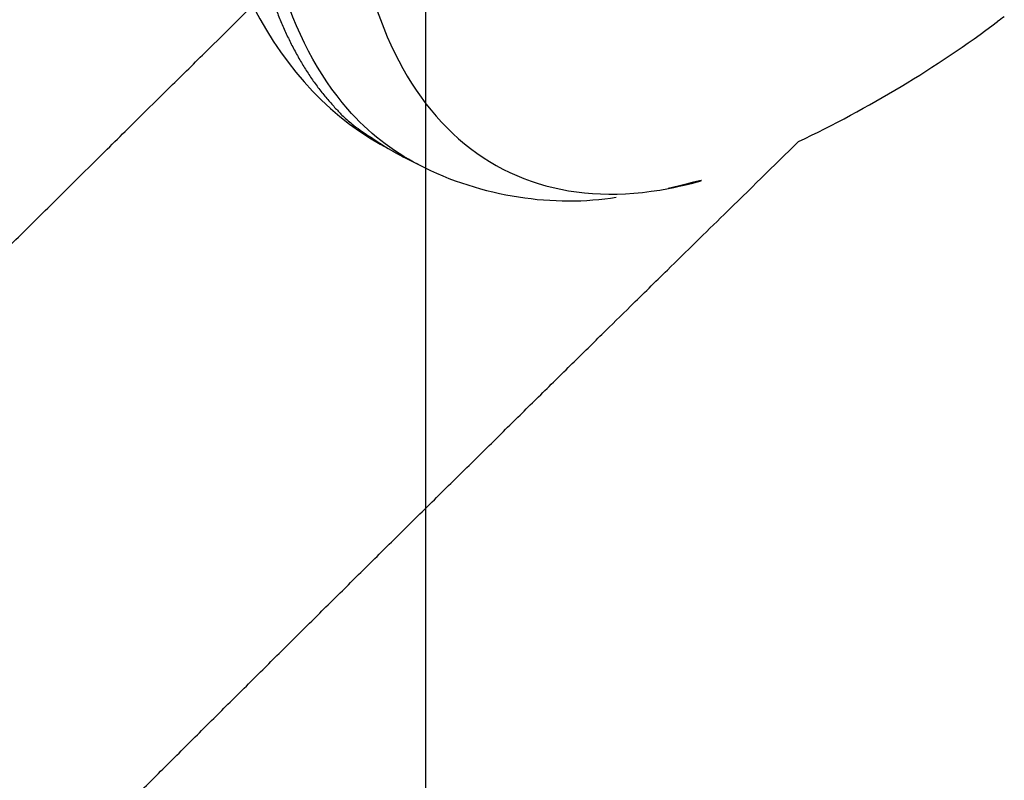
# Model space of a CAD drawing. Extents: x -1498 to 898, y -1095 to 667.
# Drawn here: x 469 to 476, y -76 to -71 of the extents above; entities that cross this region are included whole.
import ezdxf

# ---------------------------------------------------------------- set-up
doc = ezdxf.new("R2010")
doc.units = 0
doc.header["$MEASUREMENT"] = 0
doc.layers.get('0').update_dxf_attribs({"linetype": 'CONTINUOUS'})
for name, color, linetype in [('3', 7, 'CONTINUOUS'), ('5', 7, 'CONTINUOUS'), ('8', 7, 'CONTINUOUS')]:
    doc.layers.add(name, color=color, linetype=linetype)
doc.styles.get("Standard").update_dxf_attribs({"font": 'monotxt.shx'})
doc.dimstyles.new('DSTYLE2', dxfattribs={"dimtxt": 20, "dimasz": 20, "dimexe": 1.5, "dimexo": 0.5, "dimgap": 1.5, "dimtad": 1, "dimdec": 1, "dimrnd": 0.1, "dimzin": 3, "dimtxsty": 'STANDARD', "dimcen": 0.09, "dimazin": 3, "dimtp": 1, "dimtm": 1, "dimtfac": 1, "dimtdec": 4, "dimtofl": 0, "dimtmove": 0, "dimatfit": 3, "dimtolj": 1, "dimtzin": 0})

# ---------------------------------------------------------------- blocks, each defined once
blk = doc.blocks.new('_AH1')
at = {"color": 0, "linetype": 'CONTINUOUS'}
for p, q in [((-1, 0.166667), (0, 0)), ((-1, 0.166667), (-1, -0.166667)), ((0, 0), (-1, -0.166667)), ((0, 0), (-1, 0))]:
    blk.add_line(p, q, dxfattribs=at)
blk = doc.blocks.new('*D17')
at = {"layer": '3', "color": 4, "linetype": 'CONTINUOUS'}
for p, q in [((471.69624, 25.98559), (471.69624, -99.031348)), ((349.69771, 17.653835), (349.69771, -99.031348)), ((349.69771, -84.031348), (410.69698, -84.031348)), ((471.69624, -84.031348), (410.69698, -84.031348))]:
    blk.add_line(p, q, dxfattribs=at)
at = {"layer": '3', "color": 4, "xscale": 20, "yscale": 20, "zscale": 20, "rotation": 180}
blk.add_blockref('_AH1', (349.69771, -84.031348), dxfattribs=at)
at = {"layer": '3', "color": 4, "xscale": 20, "yscale": 20, "zscale": 20}
blk.add_blockref('_AH1', (471.69624, -84.031348), dxfattribs=at)
at = {"layer": '3', "color": 4, "linetype": 'CONTINUOUS'}
blk.add_text('122,0', height=20, rotation=360, dxfattribs=at).set_placement((360.69698, -69.021348))
blk = doc.blocks.new('*D59')
at = {"layer": '5', "color": 4, "linetype": 'CONTINUOUS'}
for p, q in [((150.2489, 117.1996), (470.4777, 117.1996)), ((455.4777, 117.1996), (455.4777, -6.4754)), ((455.4777, -130.1504), (455.4777, -6.4754)), ((149.5489, -130.1504), (470.4777, -130.1504))]:
    blk.add_line(p, q, dxfattribs=at)
at = {"layer": '5', "color": 4, "xscale": 20, "yscale": 20, "zscale": 20}
for p, rotation in [((455.4777, 117.1996), 90), ((455.4777, -130.1504), 270)]:
    blk.add_blockref('_AH1', p, dxfattribs=dict(at, rotation=rotation))
at = {"layer": '5', "color": 4, "linetype": 'CONTINUOUS'}
blk.add_text('247,3', height=20, rotation=90, dxfattribs=at).set_placement((440.4677, -56.4754))

msp = doc.modelspace()

# ---------------------------------------------------------------- linework, layer by layer
at = {"layer": '8', "color": 8, "linetype": 'CONTINUOUS'}
msp.add_line((471.5411, -71.8793), (471.6445, -71.9322), dxfattribs=at)
at = {"layer": '8', "color": 132, "linetype": 'CONTINUOUS'}
for points in [[(468.4771, -72.7543, -0.000079), (468.6299, -72.6026, -0.00008), (468.7829, -72.4507, -0.000078), (468.9353, -72.2995, -0.000073), (469.0868, -72.1493, -0.000081), (469.2407, -71.9968, -0.000096), (469.3983, -71.8408, -0.000073), (469.5463, -71.6944, -0.000025), (469.68, -71.5621, -0.000103), (469.8519, -71.3923, -0.000177), (470.1166, -71.131, -0.000087), (470.4633, -70.7891, -0.000046)], [(469.4494, -76.6266, -0.000119), (469.683, -76.3935, -0.000119), (469.9167, -76.1605, -0.000119), (470.1504, -75.9277, -0.000119), (470.3842, -75.6951, -0.000119), (470.618, -75.4627, -0.000119), (470.8519, -75.2304, -0.000119), (471.0858, -74.9984, -0.000118), (471.3196, -74.7666, -0.00012), (471.5537, -74.5347, -0.000122), (471.7883, -74.3027, -0.000119), (472.0219, -74.0718, -0.000111), (472.2542, -73.8424, -0.000122), (472.4902, -73.6095, -0.000146), (472.7319, -73.3715, -0.000111), (472.9588, -73.148, -0.000038), (473.1639, -72.9461, -0.000157), (473.4275, -72.6872, -0.00027), (473.8335, -72.289, -0.000132), (474.3654, -71.7677, -0.00007)]]:
    msp.add_lwpolyline(points, format="xyb", dxfattribs=at)
at = {"layer": '8', "color": 8, "linetype": 'CONTINUOUS'}
for points in [[(470.6247, -70.8179, 0.008273), (470.6604, -70.9077, 0.00867), (470.6988, -70.9949, 0.009216), (470.74, -71.0796, 0.009945), (470.7842, -71.1614, 0.010145), (470.8307, -71.2402, 0.009903), (470.8797, -71.3155, 0.011544), (470.9326, -71.3882, 0.014657), (470.99, -71.4584, 0.011522), (471.0455, -71.5223, 0.003712), (471.0971, -71.5784, 0.01738), (471.1694, -71.6411, 0.032128), (471.2885, -71.7255, 0.016126), (471.449, -71.8286, 0.008509)], [(475.8368, -70.8729, -0.002011), (475.7913, -70.9078, -0.001066)], [(471.449, -71.8286), (471.455, -71.8319, 0.000004), (471.4609, -71.8351, 0.000004), (471.4665, -71.8382, 0.000004), (471.4719, -71.8412, 0.000004), (471.4771, -71.8441, 0.000005), (471.4821, -71.8468, 0.000005), (471.487, -71.8495, 0.000006), (471.4916, -71.852, 0.000006), (471.496, -71.8545, 0.000007), (471.5002, -71.8568, 0.000007), (471.5041, -71.859, 0.000008), (471.5079, -71.8611, 0.000009), (471.5115, -71.863, 0.00001), (471.5149, -71.8649, 0.000011), (471.5181, -71.8666, 0.000013), (471.521, -71.8683, 0.000014), (471.5238, -71.8698, 0.000017), (471.5264, -71.8712, 0.00002), (471.5287, -71.8725, 0.000023), (471.5309, -71.8737, 0.000026), (471.5328, -71.8748, 0.000034), (471.5346, -71.8757, 0.000052), (471.5361, -71.8766, 0.000053), (471.5374, -71.8773, 0.000022), (471.5385, -71.8779, 0.000106), (471.5395, -71.8784, 0.0004), (471.5403, -71.8789, 0.000559), (471.5411, -71.8793, 0.000637)], [(471.6451, -71.9323), (471.6451, -71.9323, -0.000002), (471.645, -71.9323, -0.000002), (471.645, -71.9323, -0.000002), (471.645, -71.9323, -0.000002), (471.645, -71.9323, -0.000002), (471.645, -71.9322, -0.000002), (471.645, -71.9322, -0.000002), (471.645, -71.9322, -0.000002), (471.6449, -71.9322, -0.000002), (471.6449, -71.9322, -0.000002), (471.6449, -71.9322, -0.000002), (471.6449, -71.9322, -0.000002), (471.6449, -71.9322, -0.000002), (471.6449, -71.9322, -0.000002), (471.6449, -71.9322, -0.000002), (471.6449, -71.9322, -0.000002), (471.6448, -71.9322, -0.000002), (471.6448, -71.9322, -0.000002), (471.6448, -71.9322, -0.000002), (471.6448, -71.9321, -0.000002), (471.6448, -71.9321, -0.000002), (471.6448, -71.9321, -0.000002), (471.6448, -71.9321, -0.000002), (471.6447, -71.9321, -0.000002), (471.6447, -71.9321, -0.000002), (471.6447, -71.9321, -0.000002), (471.6447, -71.9321, -0.000002), (471.6447, -71.9321, -0.000002), (471.6447, -71.9321, -0.000002), (471.6447, -71.9321, -0.000002), (471.6447, -71.9321, -0.000002), (471.6446, -71.9321, -0.000003), (471.6446, -71.9321, -0.000002), (471.6446, -71.9321, -0.000001), (471.6446, -71.932, -0.000003), (471.6446, -71.932, -0.000005), (471.6446, -71.932, -0.000003), (471.6445, -71.932, -0.000001)]]:
    msp.add_lwpolyline(points, format="xyb", dxfattribs=at)
for points, knots in [([(470.0326, -68.8341), (470.0338, -68.9772), (470.0724, -70.267), (470.609, -71.4011), (471.449, -71.8286)], [0, 0, 0, 0, 0.106199, 1, 1, 1, 1]), ([(471.6445, -71.9322), (471.4559, -71.8357), (471.0427, -71.5107), (470.5999, -70.6676), (470.487, -69.8096), (470.4868, -69.3418)], [39.786583, 39.786583, 39.786583, 39.786583, 41.200287, 43.229473, 45.258659, 45.258659, 45.258659, 45.258659]), ([(471.1475, -69.4849), (471.1477, -69.9331), (471.2559, -70.7555), (471.7281, -71.6546), (472.4692, -72.143), (473.2893, -72.1744), (473.8473, -71.9983), (473.4332, -72.1036)], [2, 2, 2, 2, 4.029186, 6.058372, 8.087559, 10.116745, 11.335893, 11.335893, 11.335893, 11.335893])]:
    msp.add_open_spline(points, degree=3, knots=knots, dxfattribs=at)
for points in [[(474.3654, -71.7677), (474.8676, -71.5278), (475.3465, -71.2408), (475.7913, -70.9078)], [(471.645, -71.9322), (472.1039, -72.1681), (472.6216, -72.236), (473.0617, -72.1658)]]:
    msp.add_open_spline(points, degree=3, dxfattribs=at)

# ---------------------------------------------------------------- dimensions: what is measured, and where the dimension line sits
at = {"layer": '3', "color": 4, "linetype": 'CONTINUOUS'}
dim = msp.add_linear_dim(base=(349.6977, -84.0313), p1=(471.6962, 30.9856), p2=(349.6977, 22.6538), dimstyle='DSTYLE2', override={"dimblk": '_AH1', "dimsah": 0}, dxfattribs=at)
dim.commit()
dim.dimension.update_dxf_attribs({"geometry": '*D17', "text_midpoint": (410.697, -59.0213), "dimtype": 128})
at = {"layer": '5', "color": 4, "linetype": 'CONTINUOUS'}
dim = msp.add_linear_dim(base=(455.4777, 117.19956), p1=(144.54893, -130.15043), p2=(145.2489, 117.19956), angle=90, dimstyle='DSTYLE2', override={"dimblk": '_AH1', "dimsah": 0}, dxfattribs=at)
dim.commit()
dim.dimension.update_dxf_attribs({"geometry": '*D59', "text_midpoint": (430.4677, -6.47543), "dimtype": 128})

doc.saveas('drawing.dxf')
